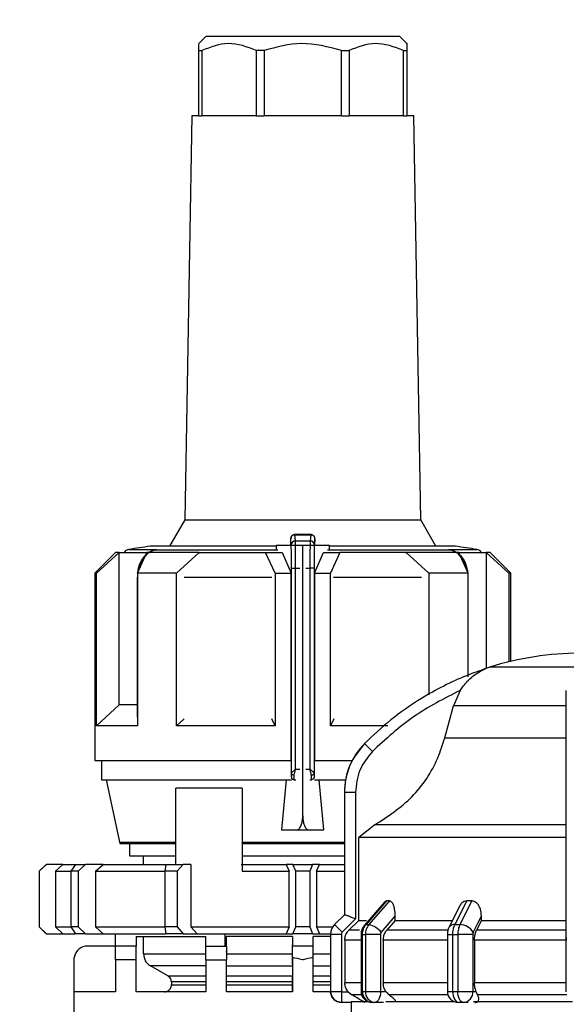
# Model space of a CAD drawing. Units: millimetres. Extents: x 50 to 2082, y 50 to 33210452.
# Drawn here: x 438 to 504, y 617 to 735 of the extents above; entities that cross this region are included whole.
import ezdxf

# ---------------------------------------------------------------- set-up
doc = ezdxf.new("R2010")
doc.units = ezdxf.units.MM
doc.header["$LTSCALE"] = 5
doc.styles.add('SLDTEXTSTYLE0', font='TXT', dxfattribs={"width": 0.75})
doc.dimstyles.new('SLDDIMSTYLE0', dxfattribs={"dimtxt": 17.5, "dimasz": 16.51, "dimexe": 0, "dimexo": 0.0625, "dimgap": 4.375, "dimtad": 1, "dimdec": 0, "dimlfac": 0.6, "dimrnd": 1e-09, "dimzin": 12, "dimdsep": 46, "dimtxsty": 'SLDTEXTSTYLE0', "dimsah": 1, "dimcen": 0.09, "dimadec": 0, "dimazin": 3, "dimtfac": 1, "dimtdec": 0, "dimtofl": 0, "dimtmove": 0, "dimatfit": 3, "dimfxl": 1, "dimfrac": 2, "dimtolj": 1, "dimtzin": 12, "dimarcsym": 0})
doc.dimstyles.new('SLDDIMSTYLE1', dxfattribs={"dimtxt": 17.5, "dimasz": 16.51, "dimexe": 0, "dimexo": 0.0625, "dimgap": 4.375, "dimtad": 1, "dimlfac": 0.6, "dimrnd": 1e-09, "dimzin": 12, "dimdsep": 46, "dimtxsty": 'SLDTEXTSTYLE0', "dimsah": 1, "dimcen": 0.09, "dimadec": 0, "dimazin": 3, "dimtfac": 1, "dimtofl": 0, "dimtmove": 0, "dimatfit": 3, "dimfxl": 1, "dimfrac": 2, "dimtolj": 1, "dimtzin": 12, "dimarcsym": 0})

# ---------------------------------------------------------------- blocks, each defined once
blk = doc.blocks.new('_D_1')
at = {"color": 7, "linetype": 'Continuous', "lineweight": 0}
for p, q in [((245.03, 470.94), (245.03, 802.6)), ((1330.66, 645.48), (1330.66, 802.6)), ((245.03, 797.6), (1330.66, 797.6))]:
    blk.add_line(p, q, dxfattribs=at)
at = {"color": 7, "linetype": 'Continuous', "lineweight": 18}
for points in [[(245.03, 797.6), (261.54, 795.06), (261.54, 800.14)], [(1330.66, 797.6), (1314.15, 800.14), (1314.15, 795.06)]]:
    blk.add_solid(points, dxfattribs=at)
at = {"color": 7, "linetype": 'Continuous', "lineweight": 18, "insert": (768.45, 820.16), "char_height": 17.5, "attachment_point": 1, "style": 'SLDTEXTSTYLE0'}
blk.add_mtext('654', dxfattribs=at)
blk = doc.blocks.new('_D_7')
at = {"color": 7, "linetype": 'Continuous', "lineweight": 0}
for p, q in [((313.89, 623.11), (313.89, 764.68)), ((1330.66, 645.48), (1330.66, 764.68)), ((313.89, 759.68), (1330.66, 759.68))]:
    blk.add_line(p, q, dxfattribs=at)
at = {"color": 7, "linetype": 'Continuous', "lineweight": 18}
for points in [[(313.89, 759.68), (330.4, 757.14), (330.4, 762.22)], [(1330.66, 759.68), (1314.15, 762.22), (1314.15, 757.14)]]:
    blk.add_solid(points, dxfattribs=at)
at = {"color": 7, "linetype": 'Continuous', "lineweight": 18, "insert": (811.32, 782.24), "char_height": 17.5, "attachment_point": 1, "style": 'SLDTEXTSTYLE0'}
blk.add_mtext('610', dxfattribs=at)

msp = doc.modelspace()

# ---------------------------------------------------------------- linework, layer by layer
at = {"color": 7, "linetype": 'Continuous', "lineweight": 25}
for p, q in [((460.554, 732.932), (459.72, 732.099)), ((460.554, 732.932), (459.72, 732.099)), ((483.887, 732.932), (460.554, 732.932)), ((484.72, 732.099), (483.887, 732.932)), ((484.72, 732.099), (483.887, 732.932)), ((459.72, 731.265), (459.72, 732.073)), ((459.72, 731.265), (459.72, 732.073)), ((459.72, 731.265), (460.101, 731.265)), ((459.72, 723.432), (459.72, 731.265)), ((459.72, 731.265), (460.101, 731.265)), ((459.72, 723.432), (459.72, 731.265)), ((460.101, 731.265), (460.101, 723.432)), ((460.101, 731.265), (460.101, 723.432)), ((467.58, 731.265), (466.662, 731.265)), ((466.662, 723.432), (466.662, 731.265)), ((467.58, 731.265), (466.662, 731.265)), ((466.662, 723.432), (466.662, 731.265)), ((467.58, 731.265), (467.58, 723.432)), ((467.58, 731.265), (467.58, 723.432)), ((476.86, 731.265), (477.778, 731.265)), ((476.86, 723.432), (476.86, 731.265)), ((476.86, 731.265), (477.778, 731.265)), ((476.86, 723.432), (476.86, 731.265)), ((477.778, 731.265), (477.778, 723.432)), ((477.778, 731.265), (477.778, 723.432)), ((484.34, 731.265), (484.72, 731.265)), ((484.34, 723.432), (484.34, 731.265)), ((484.34, 731.265), (484.72, 731.265)), ((484.34, 723.432), (484.34, 731.265)), ((484.72, 731.265), (484.72, 723.432)), ((484.72, 731.265), (484.72, 723.432)), ((458.887, 723.432), (458.039, 674.834)), ((458.887, 723.432), (458.039, 674.834)), ((459.72, 723.432), (458.887, 723.432)), ((459.72, 723.432), (460.101, 723.432)), ((459.72, 723.432), (460.101, 723.432)), ((466.662, 723.432), (460.101, 723.432)), ((466.662, 723.432), (467.58, 723.432)), ((466.662, 723.432), (467.58, 723.432)), ((476.86, 723.432), (467.58, 723.432)), ((476.86, 723.432), (477.778, 723.432)), ((476.86, 723.432), (477.778, 723.432)), ((484.34, 723.432), (477.778, 723.432)), ((484.34, 723.432), (484.72, 723.432)), ((484.34, 723.432), (484.72, 723.432)), ((485.554, 723.432), (484.72, 723.432)), ((486.402, 674.834), (485.554, 723.432)), ((486.402, 674.834), (485.554, 723.432)), ((458.039, 674.834), (456.212, 671.67)), ((458.039, 674.834), (456.212, 671.67)), ((458.039, 674.834), (486.402, 674.834)), ((458.039, 674.834), (486.402, 674.834)), ((488.229, 671.67), (486.402, 674.834)), ((488.229, 671.67), (486.402, 674.834)), ((470.829, 671.827), (470.767, 672.564)), ((473.202, 673.074), (471.251, 673.074)), ((471.329, 672.318), (471.267, 673.058)), ((471.267, 673.058), (473.173, 673.058)), ((471.329, 672.318), (473.112, 672.318)), ((473.173, 673.058), (473.112, 672.318)), ((473.673, 672.564), (473.612, 671.827)), ((451.32, 671.288), (454.665, 671.288)), ((454.214, 671.178), (453.74, 670.932)), ((453.794, 670.932), (454.099, 671.143)), ((469.011, 671.67), (453.887, 671.67)), ((454.665, 671.288), (454.084, 671.106)), ((454.364, 671.211), (454.665, 671.288)), ((454.665, 671.288), (454.37, 671.213)), ((469.242, 671.213), (454.37, 671.213)), ((469.011, 671.765), (469.011, 671.296)), ((470.833, 671.765), (469.011, 671.765)), ((469.011, 671.765), (469.011, 671.296)), ((470.833, 671.765), (469.011, 671.765)), ((470.754, 671.824), (470.754, 671.765)), ((472.22, 671.765), (470.833, 671.765)), ((472.22, 671.765), (470.833, 671.765)), ((472.22, 639.265), (472.22, 671.765)), ((473.607, 671.765), (472.22, 671.765)), ((472.22, 639.265), (472.22, 671.765)), ((473.607, 671.765), (472.22, 671.765)), ((475.43, 671.765), (473.607, 671.765)), ((475.43, 671.765), (473.607, 671.765)), ((473.686, 671.765), (473.686, 671.824)), ((490.07, 671.213), (475.199, 671.213)), ((475.43, 671.296), (475.43, 671.765)), ((475.43, 671.296), (475.43, 671.765)), ((490.554, 671.67), (475.43, 671.67)), ((490.07, 671.213), (489.775, 671.288)), ((489.775, 671.288), (490.068, 671.213)), ((490.356, 671.106), (489.775, 671.288)), ((489.775, 671.288), (493.121, 671.288)), ((490.701, 670.932), (490.227, 671.178)), ((490.341, 671.143), (490.647, 670.932)), ((449.72, 670.932), (447.22, 668.432)), ((449.72, 670.932), (447.22, 668.432)), ((447.443, 668.432), (450.167, 670.932)), ((447.443, 668.432), (450.167, 670.932)), ((450.167, 652.598), (450.167, 670.932)), ((450.167, 652.598), (450.167, 670.932)), ((452.343, 668.432), (453.471, 670.932)), ((452.343, 668.432), (453.471, 670.932)), ((457.057, 668.432), (459.781, 670.932)), ((457.057, 668.432), (459.781, 670.932)), ((459.781, 670.802), (459.781, 670.932)), ((459.781, 670.802), (459.781, 670.932)), ((468.887, 668.432), (467.759, 670.932)), ((468.887, 668.432), (467.759, 670.932)), ((467.759, 670.932), (469.748, 670.932)), ((469.748, 670.932), (470.823, 668.432)), ((469.748, 670.932), (470.823, 668.432)), ((473.617, 668.432), (474.693, 670.932)), ((473.617, 668.432), (474.693, 670.932)), ((474.693, 670.932), (476.682, 670.932)), ((476.682, 670.932), (475.554, 668.432)), ((476.682, 670.932), (475.554, 668.432)), ((484.659, 670.932), (484.659, 670.802)), ((487.383, 668.432), (484.659, 670.932)), ((484.659, 670.932), (484.659, 670.802)), ((487.383, 668.432), (484.659, 670.932)), ((492.097, 668.432), (490.969, 670.932)), ((492.097, 668.432), (490.969, 670.932)), ((494.273, 670.932), (494.273, 656.993)), ((496.997, 668.432), (494.273, 670.932)), ((494.273, 670.932), (494.273, 656.993)), ((496.997, 668.432), (494.273, 670.932)), ((497.22, 668.432), (494.72, 670.932)), ((497.22, 668.432), (494.72, 670.932)), ((470.863, 669.045), (471.363, 669.045)), ((470.863, 644.335), (470.863, 669.045)), ((471.363, 644.859), (471.363, 669.045)), ((471.363, 669.045), (471.868, 669.045)), ((472.572, 669.045), (473.078, 669.045)), ((473.078, 669.045), (473.078, 644.859)), ((473.578, 669.045), (473.078, 669.045)), ((473.578, 669.045), (473.578, 644.335)), ((447.22, 668.432), (447.22, 645.932)), ((447.22, 668.432), (447.22, 645.932)), ((447.443, 650.098), (447.443, 668.432)), ((447.443, 650.098), (447.443, 668.432)), ((452.343, 668.059), (452.334, 667.923)), ((452.334, 667.923), (452.334, 651.109)), ((452.334, 667.923), (452.343, 667.923)), ((452.343, 668.432), (452.343, 650.098)), ((452.343, 668.432), (452.343, 650.098)), ((457.057, 650.098), (457.057, 668.432)), ((457.057, 650.098), (457.057, 668.432)), ((468.509, 667.923), (457.968, 667.923)), ((468.887, 668.432), (468.887, 650.098)), ((468.887, 668.432), (470.823, 668.432)), ((468.887, 668.432), (468.887, 650.098)), ((468.887, 668.432), (470.823, 668.432)), ((470.823, 645.932), (470.823, 668.432)), ((470.823, 645.932), (470.823, 668.432)), ((473.617, 668.432), (473.617, 645.932)), ((473.617, 668.432), (475.554, 668.432)), ((473.617, 668.432), (473.617, 645.932)), ((473.617, 668.432), (475.554, 668.432)), ((475.554, 650.098), (475.554, 668.432)), ((475.554, 650.098), (475.554, 668.432)), ((486.473, 667.923), (475.932, 667.923)), ((487.383, 668.432), (487.383, 653.797)), ((487.383, 668.432), (487.383, 653.797)), ((492.097, 655.986), (492.097, 668.432)), ((492.097, 655.986), (492.097, 668.432)), ((492.106, 667.923), (492.097, 668.061)), ((492.106, 667.923), (492.097, 667.923)), ((492.106, 656.192), (492.106, 667.923)), ((496.997, 668.432), (496.997, 657.781)), ((496.997, 668.432), (496.997, 657.781)), ((497.22, 657.835), (497.22, 668.432)), ((497.22, 657.835), (497.22, 668.432)), ((494.273, 656.939), (494.273, 656.939)), ((494.273, 656.939), (494.273, 656.939)), ((516.437, 657.132), (494.67, 657.132)), ((491.137, 654.339), (490.325, 652.499)), ((447.443, 650.098), (450.167, 652.598)), ((447.443, 650.098), (450.167, 652.598)), ((489.286, 648.643), (490.325, 652.499)), ((503.887, 652.499), (490.325, 652.499)), ((452.343, 651.109), (452.334, 651.109)), ((457.057, 650.098), (457.973, 650.939)), ((457.057, 650.098), (457.973, 650.939)), ((468.887, 650.098), (468.506, 650.942)), ((468.887, 650.098), (468.506, 650.942)), ((475.934, 650.942), (475.554, 650.098)), ((475.934, 650.942), (475.554, 650.098)), ((482.453, 650.098), (475.554, 650.098)), ((489.286, 648.643), (503.887, 648.643)), ((480.582, 647.003), (479.634, 647.942)), ((448.054, 645.932), (448.054, 643.609)), ((473.617, 645.932), (478.165, 645.932)), ((470.833, 643.943), (470.852, 643.943)), ((471.363, 644.859), (471.868, 644.859)), ((472.572, 644.859), (473.078, 644.859)), ((473.588, 643.943), (473.607, 643.943)), ((448.054, 643.609), (470.886, 643.609)), ((448.588, 643.609), (450.22, 635.932)), ((448.588, 643.609), (450.22, 635.932)), ((470.237, 643.609), (469.684, 637.598)), ((470.237, 643.609), (469.684, 637.598)), ((471.179, 643.609), (471.186, 643.609)), ((471.186, 643.609), (471.37, 643.609)), ((473.07, 643.609), (473.255, 643.609)), ((473.255, 643.609), (473.262, 643.609)), ((473.626, 643.609), (477.362, 643.609)), ((474.757, 637.598), (474.204, 643.609)), ((474.757, 637.598), (474.204, 643.609)), ((464.943, 642.598), (456.969, 642.598)), ((456.969, 633.432), (456.969, 642.598)), ((464.943, 642.598), (464.943, 632.598)), ((477.22, 642.078), (477.22, 627.374)), ((477.22, 642.078), (477.223, 642.078)), ((477.223, 642.078), (477.223, 627.374)), ((478.556, 642.078), (477.223, 642.078)), ((478.556, 642.078), (478.556, 626.868)), ((503.887, 626.867), (503.887, 642.078)), ((480.862, 638.178), (478.939, 636.675)), ((503.887, 638.178), (480.862, 638.178)), ((469.684, 637.598), (471.526, 637.598)), ((471.526, 637.598), (472.914, 637.598)), ((471.526, 637.598), (472.914, 637.598)), ((472.914, 637.598), (474.757, 637.598)), ((450.22, 636.109), (456.969, 636.109)), ((451.387, 635.932), (451.387, 634.442)), ((451.387, 635.932), (451.387, 634.442)), ((464.943, 636.109), (477.22, 636.109)), ((464.943, 635.932), (469.528, 635.932)), ((478.939, 626.683), (478.939, 636.675)), ((451.387, 634.442), (456.969, 634.442)), ((453.054, 634.442), (453.054, 633.432)), ((453.054, 634.442), (453.054, 633.432)), ((464.943, 634.442), (477.22, 634.442)), ((441.387, 633.432), (440.554, 632.598)), ((441.387, 633.432), (440.554, 632.598)), ((441.41, 633.432), (440.565, 632.598)), ((441.41, 633.432), (440.565, 632.598)), ((441.387, 633.432), (441.41, 633.432)), ((443.373, 633.432), (441.41, 633.432)), ((442.516, 632.598), (443.373, 633.432)), ((442.516, 632.598), (443.373, 633.432)), ((443.373, 633.432), (444.973, 633.432)), ((443.373, 633.432), (444.859, 633.432)), ((444.389, 632.598), (444.946, 633.432)), ((444.389, 632.598), (444.946, 633.432)), ((444.946, 633.432), (446.129, 633.432)), ((446.129, 633.432), (445.222, 632.598)), ((446.129, 633.432), (445.222, 632.598)), ((448.236, 633.432), (446.129, 633.432)), ((447.316, 632.598), (448.236, 633.432)), ((447.316, 632.598), (448.236, 633.432)), ((448.236, 633.432), (455.781, 633.432)), ((455.671, 632.598), (455.79, 633.432)), ((455.671, 632.598), (455.79, 633.432)), ((455.79, 633.432), (457.84, 633.432)), ((457.84, 633.432), (457.114, 632.598)), ((457.84, 633.432), (457.114, 632.598)), ((458.789, 633.432), (457.84, 633.432)), ((458.789, 633.432), (458.789, 625.932)), ((464.825, 633.432), (470.224, 633.432)), ((470.224, 633.432), (470.579, 632.598)), ((471.037, 633.432), (470.224, 633.432)), ((470.224, 633.432), (470.579, 632.598)), ((471.387, 632.598), (471.037, 633.432)), ((471.037, 633.432), (473.404, 633.432)), ((471.387, 632.598), (471.037, 633.432)), ((473.404, 633.432), (473.054, 632.598)), ((473.404, 633.432), (473.054, 632.598)), ((474.217, 633.432), (473.404, 633.432)), ((473.862, 632.598), (474.217, 633.432)), ((473.862, 632.598), (474.217, 633.432)), ((474.217, 633.432), (477.22, 633.432)), ((440.554, 632.598), (440.554, 625.932)), ((440.554, 632.598), (440.554, 625.932)), ((440.565, 632.598), (440.554, 632.598)), ((440.565, 632.598), (440.565, 625.932)), ((442.516, 632.598), (444.389, 632.598)), ((442.516, 632.598), (442.516, 625.932)), ((442.516, 632.598), (444.355, 632.598)), ((445.222, 632.598), (444.389, 632.598)), ((444.389, 625.932), (444.389, 632.598)), ((445.222, 632.598), (445.222, 625.932)), ((447.316, 632.598), (455.671, 632.598)), ((447.316, 632.598), (447.316, 625.932)), ((457.114, 632.598), (455.671, 632.598)), ((455.671, 625.932), (455.671, 632.598)), ((457.114, 632.598), (457.114, 625.932)), ((464.943, 632.598), (470.579, 632.598)), ((470.579, 625.932), (470.579, 632.598)), ((473.054, 632.598), (471.387, 632.598)), ((471.387, 625.932), (471.387, 632.598)), ((473.054, 632.598), (473.054, 625.932)), ((473.862, 632.598), (473.862, 625.932)), ((473.862, 632.598), (477.22, 632.598)), ((482.047, 628.906), (479.64, 626.126)), ((482.288, 629.04), (479.825, 626.195)), ((482.635, 629.04), (480.17, 626.195)), ((482.635, 629.04), (482.288, 629.04)), ((491.921, 629.04), (490.501, 626.195)), ((492.522, 629.04), (491.097, 626.195)), ((492.522, 629.04), (491.921, 629.04)), ((477.22, 627.374), (476.042, 626.195)), ((477.223, 627.374), (476.044, 626.195)), ((477.223, 627.374), (477.223, 627.374)), ((491.052, 628.374), (489.788, 625.847)), ((476.042, 626.195), (476.044, 626.195)), ((476.963, 625.276), (476.044, 626.195)), ((478.556, 626.868), (476.963, 625.276)), ((478.939, 626.683), (477.758, 625.505)), ((478.939, 626.683), (479.894, 626.683)), ((479.825, 626.195), (480.17, 626.195)), ((483.338, 626.683), (482.316, 625.505)), ((483.338, 626.683), (483.338, 627.205)), ((483.338, 626.683), (490.19, 626.683)), ((490.501, 626.195), (491.097, 626.195)), ((493.69, 626.683), (493.099, 625.505)), ((493.69, 626.683), (493.69, 627.205)), ((493.69, 626.683), (503.887, 626.683)), ((503.887, 625.276), (503.887, 626.867)), ((440.554, 625.932), (441.387, 625.098)), ((440.554, 625.932), (441.387, 625.098)), ((440.565, 625.932), (440.554, 625.932)), ((440.565, 625.932), (441.41, 625.098)), ((440.565, 625.932), (441.41, 625.098)), ((441.41, 625.098), (441.387, 625.098)), ((441.41, 625.098), (443.373, 625.098)), ((442.516, 625.932), (444.389, 625.932)), ((442.516, 625.932), (443.373, 625.098)), ((442.516, 625.932), (443.373, 625.098)), ((443.373, 625.098), (444.859, 625.098)), ((445.222, 625.932), (444.389, 625.932)), ((444.946, 625.098), (444.389, 625.932)), ((444.946, 625.098), (444.389, 625.932)), ((446.129, 625.098), (444.946, 625.098)), ((445.222, 625.932), (446.129, 625.098)), ((445.222, 625.932), (446.129, 625.098)), ((446.129, 625.098), (448.236, 625.098)), ((447.316, 625.932), (455.671, 625.932)), ((447.316, 625.932), (448.236, 625.098)), ((447.316, 625.932), (448.236, 625.098)), ((448.236, 625.098), (455.654, 625.098)), ((448.236, 625.098), (455.781, 625.098)), ((449.72, 623.609), (449.72, 625.098)), ((457.114, 625.932), (455.671, 625.932)), ((455.79, 625.098), (455.671, 625.932)), ((455.79, 625.098), (455.671, 625.932)), ((457.84, 625.098), (455.79, 625.098)), ((457.114, 625.932), (457.84, 625.098)), ((457.114, 625.932), (457.84, 625.098)), ((457.84, 625.098), (459.525, 625.098)), ((458.789, 625.932), (470.579, 625.932)), ((458.789, 625.932), (459.525, 625.098)), ((458.789, 625.932), (459.525, 625.098)), ((459.525, 625.098), (470.224, 625.098)), ((462.9, 623.609), (462.9, 625.098)), ((470.579, 625.932), (470.224, 625.098)), ((470.579, 625.932), (470.224, 625.098)), ((470.224, 625.098), (471.037, 625.098)), ((471.037, 625.098), (471.387, 625.932)), ((471.037, 625.098), (471.387, 625.932)), ((473.404, 625.098), (471.037, 625.098)), ((473.054, 625.932), (471.387, 625.932)), ((473.054, 625.932), (473.404, 625.098)), ((473.054, 625.932), (473.404, 625.098)), ((473.404, 625.098), (474.217, 625.098)), ((473.862, 625.932), (474.217, 625.098)), ((473.862, 625.932), (475.827, 625.932)), ((473.862, 625.932), (474.217, 625.098)), ((474.217, 625.098), (475.556, 625.098)), ((475.554, 625.017), (475.554, 618.16)), ((475.554, 625.017), (475.556, 625.017)), ((475.556, 625.017), (475.556, 618.16)), ((476.856, 625.017), (475.556, 625.017)), ((476.856, 625.017), (476.856, 618.16)), ((479.032, 625.505), (477.758, 625.505)), ((479.229, 625.017), (479.229, 618.16)), ((479.229, 625.017), (479.4, 625.017)), ((479.4, 625.017), (479.749, 625.017)), ((479.4, 618.16), (479.4, 625.017)), ((481.563, 625.017), (479.749, 625.017)), ((479.749, 625.017), (479.749, 618.16)), ((481.563, 625.017), (481.563, 618.16)), ((489.603, 625.505), (482.316, 625.505)), ((489.599, 625.017), (489.599, 618.16)), ((489.599, 625.017), (490.253, 625.017)), ((490.253, 625.017), (490.857, 625.017)), ((490.253, 618.16), (490.253, 625.017)), ((492.665, 625.017), (490.857, 625.017)), ((490.857, 625.017), (490.857, 618.16)), ((492.665, 625.017), (492.665, 618.16)), ((503.887, 625.505), (493.099, 625.505)), ((503.887, 618.16), (503.887, 625.017)), ((452.22, 624.776), (460.554, 624.776)), ((452.22, 624.776), (452.22, 623.609)), ((453.094, 622.662), (453.094, 624.776)), ((460.554, 623.609), (460.554, 624.776)), ((470.97, 624.776), (463.054, 624.776)), ((463.054, 623.609), (463.054, 624.776)), ((470.97, 624.776), (470.97, 623.609)), ((470.97, 621.397), (470.97, 623.765)), ((470.97, 621.397), (470.97, 623.765)), ((475.554, 624.776), (473.47, 624.776)), ((473.47, 623.609), (473.47, 624.776)), ((477.269, 624.326), (477.269, 619.197)), ((479.229, 624.326), (477.269, 624.326)), ((481.892, 624.326), (481.892, 619.197)), ((489.599, 624.326), (481.892, 624.326)), ((503.887, 624.326), (492.855, 624.326)), ((492.855, 624.326), (492.855, 619.197)), ((449.72, 623.609), (446.387, 623.609)), ((452.22, 623.609), (449.72, 623.609)), ((452.22, 623.609), (449.72, 623.609)), ((453.094, 622.662), (460.554, 622.662)), ((460.554, 623.609), (463.054, 623.609)), ((460.554, 623.609), (463.054, 623.609)), ((463.054, 622.931), (462.969, 622.931)), ((463.054, 622.662), (470.97, 622.662)), ((470.97, 622.248), (470.97, 623.609)), ((473.47, 623.609), (470.97, 623.609)), ((473.47, 622.248), (473.47, 623.609)), ((473.47, 622.662), (475.554, 622.662)), ((444.72, 621.942), (444.72, 613.109)), ((444.72, 621.942), (444.72, 613.109)), ((444.749, 618.109), (444.749, 622.248)), ((449.72, 621.942), (449.72, 618.109)), ((452.22, 621.942), (449.72, 621.942)), ((452.22, 618.109), (452.22, 621.942)), ((460.554, 621.942), (460.554, 618.109)), ((460.554, 621.942), (463.054, 621.942)), ((463.054, 618.109), (463.054, 621.942)), ((470.97, 622.248), (470.97, 618.109)), ((473.47, 618.109), (473.47, 622.248)), ((460.554, 621.219), (453.93, 621.219)), ((456.018, 620.016), (453.93, 621.219)), ((456.018, 620.016), (453.93, 621.219)), ((463.054, 621.219), (470.97, 621.219)), ((473.47, 621.219), (475.554, 621.219)), ((456.018, 620.016), (460.554, 620.016)), ((460.554, 619.294), (456.436, 619.294)), ((456.436, 619.294), (456.436, 618.942)), ((463.054, 620.016), (470.97, 620.016)), ((470.97, 619.294), (463.054, 619.294)), ((470.97, 618.109), (470.97, 619.927)), ((470.97, 618.109), (470.97, 619.927)), ((473.47, 620.016), (475.554, 620.016)), ((475.554, 619.294), (473.47, 619.294)), ((479.229, 619.197), (477.269, 619.197)), ((489.599, 619.197), (481.892, 619.197)), ((503.887, 619.197), (492.855, 619.197)), ((449.72, 618.109), (444.749, 618.109)), ((460.554, 618.109), (452.22, 618.109)), ((456.436, 618.942), (460.554, 618.942)), ((463.054, 618.942), (470.97, 618.942)), ((470.97, 618.109), (463.054, 618.109)), ((473.47, 618.942), (475.554, 618.942)), ((475.555, 618.109), (473.47, 618.109)), ((475.554, 618.16), (475.556, 618.16)), ((475.556, 618.16), (476.856, 618.16)), ((476.889, 618.126), (477.66, 618.126)), ((476.889, 618.126), (476.889, 616.826)), ((477.66, 618.126), (478.101, 617.754)), ((479.229, 618.16), (479.4, 618.16)), ((481.563, 618.16), (482.206, 618.16)), ((489.599, 618.16), (490.253, 618.16)), ((492.665, 618.16), (493.036, 618.16)), ((478.056, 616.826), (476.889, 616.826)), ((478.054, 616.942), (480.019, 616.942)), ((478.054, 616.826), (478.054, 612.942)), ((480.896, 616.826), (480.563, 616.826)), ((481.906, 616.826), (480.896, 616.826)), ((489.663, 617.754), (482.58, 617.754)), ((491.51, 616.826), (490.933, 616.826)), ((492.093, 616.826), (491.51, 616.826)), ((492.717, 616.942), (504.651, 616.942))]:
    msp.add_line(p, q, dxfattribs=at)
at = {"color": 7, "linetype": 'Continuous', "lineweight": 25, "flags": 128}
for points in [[(454.084, 671.106), (454.092, 671.101), (454.098, 671.099), (454.102, 671.099), (454.105, 671.103), (454.106, 671.109), (454.105, 671.118), (454.103, 671.129), (454.099, 671.143)], [(490.341, 671.143), (490.338, 671.129), (490.335, 671.118), (490.335, 671.109), (490.336, 671.103), (490.339, 671.099), (490.343, 671.099), (490.349, 671.101), (490.356, 671.106)], [(450.167, 670.932), (449.972, 670.932), (449.832, 670.932), (449.748, 670.932), (449.72, 670.932)], [(450.167, 670.932), (450.408, 670.932), (450.7, 670.932), (451.042, 670.932), (451.433, 670.932), (451.873, 670.932), (452.36, 670.932), (452.893, 670.932), (453.471, 670.932)], [(459.781, 670.932), (458.861, 670.932), (457.975, 670.932), (457.124, 670.932), (456.31, 670.932), (455.537, 670.932), (454.804, 670.932), (454.115, 670.932), (453.471, 670.932)], [(459.781, 670.932), (460.7, 670.932), (461.646, 670.932), (462.617, 670.932), (463.61, 670.932), (464.623, 670.932), (465.654, 670.932), (466.7, 670.932), (467.759, 670.932)], [(484.659, 670.932), (483.74, 670.932), (482.794, 670.932), (481.824, 670.932), (480.831, 670.932), (479.818, 670.932), (478.787, 670.932), (477.741, 670.932), (476.682, 670.932)], [(490.969, 670.932), (490.325, 670.932), (489.636, 670.932), (488.904, 670.932), (488.13, 670.932), (487.317, 670.932), (486.466, 670.932), (485.579, 670.932), (484.659, 670.932)], [(490.969, 670.932), (491.547, 670.932), (492.081, 670.932), (492.568, 670.932), (493.008, 670.932), (493.399, 670.932), (493.741, 670.932), (494.032, 670.932), (494.273, 670.932)], [(494.72, 670.932), (494.692, 670.932), (494.608, 670.932), (494.469, 670.932), (494.273, 670.932)], [(447.443, 668.432), (447.346, 668.432), (447.276, 668.432), (447.234, 668.432), (447.22, 668.432)], [(447.443, 668.432), (447.346, 668.432), (447.276, 668.432), (447.234, 668.432), (447.22, 668.432)], [(457.057, 668.432), (456.401, 668.432), (455.763, 668.432), (455.143, 668.432), (454.543, 668.432), (453.962, 668.432), (453.401, 668.432), (452.861, 668.432), (452.343, 668.432)], [(457.057, 668.432), (456.401, 668.432), (455.763, 668.432), (455.143, 668.432), (454.543, 668.432), (453.962, 668.432), (453.401, 668.432), (452.861, 668.432), (452.343, 668.432)], [(492.097, 668.432), (491.579, 668.432), (491.04, 668.432), (490.479, 668.432), (489.898, 668.432), (489.297, 668.432), (488.677, 668.432), (488.039, 668.432), (487.383, 668.432)], [(492.097, 668.432), (491.579, 668.432), (491.04, 668.432), (490.479, 668.432), (489.898, 668.432), (489.297, 668.432), (488.677, 668.432), (488.039, 668.432), (487.383, 668.432)], [(497.22, 668.432), (497.206, 668.432), (497.164, 668.432), (497.095, 668.432), (496.997, 668.432)], [(497.22, 668.432), (497.206, 668.432), (497.164, 668.432), (497.095, 668.432), (496.997, 668.432)], [(452.343, 652.598), (451.873, 652.598), (451.433, 652.598), (451.042, 652.598), (450.7, 652.598), (450.408, 652.598), (450.167, 652.598)], [(452.343, 652.598), (451.873, 652.598), (451.433, 652.598), (451.042, 652.598), (450.7, 652.598), (450.408, 652.598), (450.167, 652.598)], [(452.343, 650.098), (451.404, 650.098), (450.552, 650.098), (449.791, 650.098), (449.123, 650.098), (448.553, 650.098), (448.081, 650.098), (447.711, 650.098), (447.443, 650.098)], [(452.343, 650.098), (451.404, 650.098), (450.552, 650.098), (449.791, 650.098), (449.123, 650.098), (448.553, 650.098), (448.081, 650.098), (447.711, 650.098), (447.443, 650.098)], [(468.887, 650.098), (467.291, 650.098), (465.716, 650.098), (464.167, 650.098), (462.653, 650.098), (461.179, 650.098), (459.751, 650.098), (458.375, 650.098), (457.057, 650.098)], [(468.887, 650.098), (467.291, 650.098), (465.716, 650.098), (464.167, 650.098), (462.653, 650.098), (461.179, 650.098), (459.751, 650.098), (458.375, 650.098), (457.057, 650.098)], [(447.22, 645.932), (447.419, 645.932), (448.198, 645.932), (449.547, 645.932), (451.435, 645.932), (453.817, 645.932), (456.636, 645.932), (459.825, 645.932), (463.309, 645.932), (467.004, 645.932), (470.823, 645.932)], [(447.22, 645.932), (447.419, 645.932), (448.198, 645.932), (449.547, 645.932), (451.435, 645.932), (453.817, 645.932), (456.636, 645.932), (459.825, 645.932), (463.309, 645.932), (467.004, 645.932), (470.823, 645.932)], [(471.196, 644.145), (471.132, 644.149), (471.07, 644.16), (471.012, 644.178), (470.962, 644.201), (470.921, 644.23), (470.89, 644.263), (470.87, 644.298), (470.863, 644.335)], [(473.578, 644.335), (473.571, 644.298), (473.551, 644.263), (473.52, 644.23), (473.479, 644.201), (473.428, 644.178), (473.371, 644.16), (473.309, 644.149), (473.244, 644.145)], [(450.22, 635.932), (450.393, 635.932), (451.143, 635.932), (452.469, 635.932), (454.333, 635.932), (456.685, 635.932), (456.969, 635.932)], [(450.22, 635.932), (450.393, 635.932), (451.143, 635.932), (452.469, 635.932), (454.333, 635.932), (456.685, 635.932), (456.969, 635.932)], [(469.528, 635.932), (473.159, 635.932), (476.764, 635.932), (477.22, 635.932)], [(469.528, 635.932), (473.159, 635.932), (476.764, 635.932), (477.22, 635.932)], [(503.887, 636.675), (499.652, 636.675), (495.568, 636.675), (491.742, 636.675), (488.271, 636.675), (485.245, 636.675), (482.743, 636.675), (480.827, 636.675), (479.548, 636.675), (478.939, 636.675)], [(477.22, 627.374), (477.221, 627.374), (477.221, 627.374), (477.222, 627.374), (477.223, 627.374)], [(479.64, 626.126), (479.713, 626.176), (479.825, 626.195)], [(481.647, 625.252), (482.594, 626.346), (483.338, 627.205)], [(492.714, 625.252), (493.26, 626.346), (493.69, 627.205)], [(479.4, 618.16), (479.443, 618.16), (479.486, 618.16), (479.529, 618.16), (479.573, 618.16), (479.617, 618.16), (479.661, 618.16), (479.705, 618.16), (479.749, 618.16)], [(479.749, 618.16), (479.903, 618.16), (480.094, 618.16), (480.315, 618.16), (480.558, 618.16), (480.815, 618.16), (481.074, 618.16), (481.326, 618.16), (481.563, 618.16)], [(481.563, 618.16), (481.55, 617.899), (481.512, 617.649), (481.45, 617.419), (481.367, 617.217), (481.266, 617.051), (481.151, 616.928), (481.026, 616.852), (480.896, 616.826)], [(490.253, 618.16), (490.328, 618.16), (490.403, 618.16), (490.478, 618.16), (490.554, 618.16), (490.629, 618.16), (490.705, 618.16), (490.781, 618.16), (490.857, 618.16)], [(490.253, 618.16), (490.266, 617.899), (490.304, 617.649), (490.367, 617.419), (490.452, 617.217), (490.555, 617.051), (490.672, 616.928), (490.8, 616.852), (490.933, 616.826)], [(491.51, 616.826), (491.383, 616.852), (491.26, 616.928), (491.147, 617.051), (491.048, 617.217), (490.967, 617.419), (490.907, 617.649), (490.869, 617.899), (490.857, 618.16)], [(490.857, 618.16), (491.094, 618.16), (491.348, 618.16), (491.607, 618.16), (491.863, 618.16), (492.105, 618.16), (492.325, 618.16), (492.514, 618.16), (492.665, 618.16)], [(479.293, 617.754), (478.992, 617.754), (478.664, 617.754), (478.406, 617.754), (478.218, 617.754), (478.101, 617.754)], [(482.188, 616.942), (483.267, 616.942), (485.85, 616.942), (488.853, 616.942), (490.462, 616.942)], [(503.942, 617.754), (502.549, 617.754), (501.164, 617.754), (499.791, 617.754), (498.432, 617.754), (497.092, 617.754), (495.773, 617.754), (494.48, 617.754), (493.216, 617.754)]]:
    msp.add_lwpolyline(points, dxfattribs=at)
at = {"color": 7, "linetype": 'Continuous', "lineweight": 25}
for centre, radius, start, end in [((471.265, 672.56), 0.498, 89.79779, 179.47794), ((471.326, 671.821), 0.497, 89.67167, 179.28549), ((473.115, 671.821), 0.497, 0.71451, 90.32833), ((451.451, 670.465), 0.833, 99.01845, 145.96644), ((472.22, 539.603), 133.333, 97.90321, 99.01843), ((454.408, 670.676), 0.539, 94.03733, 127.00577), ((490.032, 670.676), 0.539, 52.99423, 85.96267), ((472.22, 539.603), 133.333, 80.98157, 82.09679), ((492.99, 670.465), 0.833, 34.03355, 80.98157), ((505.687, 622.159), 36.667, 90.20835, 107.48513), ((496.673, 650.773), 6.667, 111.37172, 111.85032), ((496.673, 650.773), 6.667, 107.48513, 111.37172), ((485.554, 642.078), 8.333, 135.28279, 180), ((477.22, 625.017), 1.667, 135, 180), ((479.597, 623.668), 2.591, 37.68774, 77.23125), ((490.428, 625.441), 0.757, 84.46478, 147.56905), ((491.054, 624.265), 1.931, 30.76298, 88.73347), ((446.387, 621.942), 1.667, 90, 169.40323), ((476.887, 618.16), 1.333, 180, 270), ((480.563, 618.16), 1.333, 180, 270), ((480.654, 618.08), 1.257, 176.35015, 265.81244), ((480.997, 618.073), 1.251, 176.02441, 265.37673), ((490.933, 618.16), 1.333, 180, 270), ((491.414, 618.076), 1.254, 274.40194, 3.81127)]:
    msp.add_arc(centre, radius, start, end, dxfattribs=at)
for points, knots in [([(466.662, 731.265), (465.53, 731.691), (463.339, 732.515), (461.155, 731.672), (460.101, 731.265)], [0, 0, 0, 0, 0.51688454, 1, 1, 1, 1]), ([(466.662, 731.265), (465.53, 731.691), (463.339, 732.515), (461.155, 731.672), (460.101, 731.265)], [0, 0, 0, 0, 0.5168845, 1, 1, 1, 1]), ([(476.86, 731.265), (475.259, 731.691), (472.16, 732.515), (469.072, 731.672), (467.58, 731.265)], [0, 0, 0, 0, 0.5168845, 1, 1, 1, 1]), ([(476.86, 731.265), (475.259, 731.691), (472.16, 732.515), (469.072, 731.672), (467.58, 731.265)], [0, 0, 0, 0, 0.5168845, 1, 1, 1, 1]), ([(484.34, 731.265), (483.208, 731.691), (481.017, 732.515), (478.833, 731.672), (477.778, 731.265)], [0, 0, 0, 0, 0.5168845, 1, 1, 1, 1]), ([(484.34, 731.265), (483.208, 731.691), (481.017, 732.515), (478.833, 731.672), (477.778, 731.265)], [0, 0, 0, 0, 0.5168845, 1, 1, 1, 1]), ([(484.72, 732.073), (484.72, 732.082), (484.72, 732.357), (484.72, 731.803), (484.72, 731.265)], [0, 0, 0, 0, 0.03037779, 1, 1, 1, 1]), ([(484.72, 732.073), (484.72, 732.082), (484.72, 732.357), (484.72, 731.803), (484.72, 731.265)], [0, 0, 0, 0, 0.0303778, 1, 1, 1, 1]), ([(470.767, 672.564), (470.766, 672.569), (470.765, 672.58), (470.762, 672.55), (470.76, 672.49), (470.758, 672.399), (470.757, 672.284), (470.755, 672.146), (470.754, 671.99), (470.754, 671.879), (470.754, 671.824)], [0, 0, 0, 0, 0.12707, 0.2548988, 0.3756194, 0.4996261, 0.6208464, 0.7444512, 0.8711056, 1, 1, 1, 1]), ([(471.265, 673.074), (471.23, 673.071), (471.16, 673.067), (471.061, 673.033), (470.972, 672.982), (470.875, 672.897), (470.798, 672.774), (470.766, 672.64), (470.766, 672.588), (470.766, 672.568)], [0, 0, 0, 0, 0.1226321, 0.2440464, 0.3633664, 0.4801706, 0.6949402, 0.8820758, 1, 1, 1, 1]), ([(471.363, 669.045), (471.362, 669.372), (471.362, 670.064), (471.355, 671.052), (471.344, 671.93), (471.334, 672.185), (471.329, 672.318)], [0, 0, 0, 0, 0.2135439, 0.4514368, 0.7136131, 1, 1, 1, 1]), ([(473.112, 672.318), (473.106, 672.185), (473.097, 671.93), (473.086, 671.052), (473.079, 670.064), (473.078, 669.372), (473.078, 669.045)], [0, 0, 0, 0, 0.2863869, 0.5485632, 0.7864561, 1, 1, 1, 1]), ([(473.673, 672.564), (473.669, 672.611), (473.66, 672.716), (473.593, 672.844), (473.502, 672.94), (473.409, 673.004), (473.297, 673.049), (473.215, 673.055), (473.173, 673.058)], [0, 0, 0, 0, 0.1804942, 0.4088525, 0.5425347, 0.6875886, 0.8413837, 1, 1, 1, 1]), ([(473.669, 672.591), (473.669, 672.618), (473.667, 672.682), (473.643, 672.76), (473.596, 672.848), (473.545, 672.913), (473.476, 672.976), (473.389, 673.029), (473.287, 673.066), (473.213, 673.071), (473.175, 673.074)], [0, 0, 0, 0, 0.14346, 0.3399903, 0.4303337, 0.5251426, 0.6294368, 0.7447925, 0.8696785, 1, 1, 1, 1]), ([(473.686, 671.824), (473.686, 671.879), (473.686, 671.989), (473.685, 672.144), (473.684, 672.283), (473.682, 672.398), (473.68, 672.489), (473.678, 672.55), (473.676, 672.581), (473.674, 672.57), (473.673, 672.564)], [0, 0, 0, 0, 0.127415, 0.2554759, 0.3762241, 0.5003028, 0.6214519, 0.7450286, 0.871454, 1, 1, 1, 1]), ([(473.684, 672.307), (473.684, 672.331), (473.684, 672.356), (473.683, 672.373), (473.683, 672.374)], [0, 0, 0, 0, 0.92603098, 1, 1, 1, 1]), ([(454.37, 671.213), (454.104, 671.108), (453.595, 670.907), (453.007, 670.123), (452.67, 669.466), (452.623, 669.059), (452.622, 669.048)], [0, 0, 0, 0, 0.3449052, 0.6563719, 0.990727, 1, 1, 1, 1]), ([(470.863, 669.045), (470.863, 669.237), (470.863, 669.621), (470.859, 670.329), (470.852, 671.048), (470.841, 671.607), (470.833, 671.758), (470.829, 671.827)], [0, 0, 0, 0, 0.1476952, 0.2955065, 0.5672354, 0.8031573, 1, 1, 1, 1]), ([(473.612, 671.827), (473.608, 671.758), (473.6, 671.607), (473.589, 671.048), (473.582, 670.329), (473.578, 669.622), (473.578, 669.237), (473.578, 669.045)], [0, 0, 0, 0, 0.1968417, 0.4327624, 0.7044901, 0.8521884, 1, 1, 1, 1]), ([(491.819, 669.048), (491.818, 669.059), (491.77, 669.466), (491.433, 670.123), (490.845, 670.907), (490.337, 671.108), (490.07, 671.213)], [0, 0, 0, 0, 0.0094122, 0.3437344, 0.6551428, 1, 1, 1, 1]), ([(453.432, 670.717), (453.25, 670.537), (452.841, 670.132), (452.529, 669.32), (452.387, 668.734), (452.373, 668.513), (452.372, 668.495)], [0, 0, 0, 0, 0.3383862, 0.7598883, 0.9806259, 1, 1, 1, 1]), ([(492.069, 668.495), (492.067, 668.513), (492.054, 668.734), (491.911, 669.32), (491.6, 670.132), (491.191, 670.537), (491.009, 670.717)], [0, 0, 0, 0, 0.019518, 0.2401995, 0.6616203, 1, 1, 1, 1]), ([(494.197, 656.961), (493.425, 656.689), (491.711, 656.086), (489.12, 654.896), (486.048, 653.178), (482.794, 650.923), (480.671, 648.92), (479.634, 647.942)], [0, 0, 0, 0, 0.1420373, 0.3154565, 0.4939795, 0.752761, 1, 1, 1, 1]), ([(491.137, 654.339), (491.398, 654.706), (492.051, 655.622), (493.002, 656.351), (493.695, 656.728), (493.888, 656.823), (494.015, 656.881), (494.104, 656.921), (494.162, 656.945), (494.191, 656.958), (494.197, 656.961), (494.197, 656.961), (494.197, 656.961)], [0, 0, 0, 0, 0.3087962, 0.771562, 0.8495378, 0.9012413, 0.9354554, 0.9583082, 0.9814328, 0.990582, 0.9979539, 1, 1, 1, 1]), ([(491.137, 654.339), (489.212, 653.36), (485.357, 651.399), (482.175, 648.47), (480.582, 647.003)], [0, 0, 0, 0, 0.4993984, 1, 1, 1, 1]), ([(503.887, 647.003), (503.887, 648.468), (503.887, 651.397), (503.887, 653.358), (503.887, 654.339)], [0, 0, 0, 0, 0.4999998, 1, 1, 1, 1]), ([(480.862, 638.178), (482.441, 639.209), (485.599, 641.273), (488.195, 645.251), (489.027, 647.838), (489.286, 648.643)], [0, 0, 0, 0, 0.4078218, 0.8156685, 1, 1, 1, 1]), ([(479.634, 647.942), (478.974, 647.111), (477.968, 645.846), (477.325, 643.75), (477.257, 642.64), (477.223, 642.078)], [0, 0, 0, 0, 0.48608257, 0.73983771, 1, 1, 1, 1]), ([(480.582, 647.003), (480.001, 646.283), (478.839, 644.841), (478.65, 642.999), (478.556, 642.078)], [0, 0, 0, 0, 0.4999906, 1, 1, 1, 1]), ([(503.887, 642.078), (503.887, 642.999), (503.887, 644.841), (503.887, 646.283), (503.887, 647.003)], [0, 0, 0, 0, 0.50000946, 1, 1, 1, 1]), ([(470.852, 643.943), (470.854, 643.962), (470.857, 643.994), (470.861, 644.148), (470.862, 644.273), (470.863, 644.335)], [0, 0, 0, 0, 0.4287617, 0.7136572, 1, 1, 1, 1]), ([(470.852, 643.943), (470.854, 643.918), (470.857, 643.868), (470.882, 643.799), (470.919, 643.739), (470.978, 643.676), (471.068, 643.621), (471.148, 643.613), (471.186, 643.609)], [0, 0, 0, 0, 0.1443231, 0.2831944, 0.4166121, 0.5445746, 0.783074, 1, 1, 1, 1]), ([(470.863, 644.335), (470.872, 644.37), (470.892, 644.443), (471.016, 644.575), (471.182, 644.715), (471.302, 644.81), (471.363, 644.859)], [0, 0, 0, 0, 0.2402028, 0.5109557, 0.7524383, 1, 1, 1, 1]), ([(471.196, 644.145), (471.21, 644.255), (471.236, 644.464), (471.319, 644.711), (471.355, 644.839), (471.362, 644.857), (471.363, 644.859)], [0, 0, 0, 0, 0.48770358, 0.92654846, 0.9920292, 1, 1, 1, 1]), ([(473.244, 644.145), (473.231, 644.255), (473.21, 644.423), (473.142, 644.65), (473.106, 644.771), (473.086, 644.833), (473.081, 644.851), (473.078, 644.857), (473.078, 644.859)], [0, 0, 0, 0, 0.4872841, 0.7424532, 0.9269714, 0.9774235, 0.9921928, 1, 1, 1, 1]), ([(473.078, 644.859), (473.078, 644.858), (473.078, 644.858), (473.081, 644.856), (473.088, 644.851), (473.148, 644.804), (473.265, 644.711), (473.423, 644.576), (473.549, 644.444), (473.568, 644.37), (473.578, 644.335)], [0, 0, 0, 0, 0.0002783, 0.002478, 0.0086014, 0.0317899, 0.2436351, 0.4891685, 0.7598607, 1, 1, 1, 1]), ([(473.588, 643.943), (473.586, 643.918), (473.583, 643.868), (473.558, 643.799), (473.522, 643.739), (473.462, 643.676), (473.372, 643.621), (473.293, 643.613), (473.255, 643.609)], [0, 0, 0, 0, 0.144487, 0.2834753, 0.4169631, 0.5449485, 0.783354, 1, 1, 1, 1]), ([(473.578, 644.335), (473.578, 644.273), (473.58, 644.149), (473.583, 643.994), (473.586, 643.962), (473.588, 643.943)], [0, 0, 0, 0, 0.2848436, 0.5711693, 1, 1, 1, 1]), ([(471.526, 637.598), (471.61, 637.619), (471.778, 637.661), (471.998, 637.991), (472.152, 638.468), (472.214, 638.925), (472.219, 639.189), (472.22, 639.265)], [0, 0, 0, 0, 0.240126, 0.4806843, 0.7082329, 0.9167386, 1, 1, 1, 1]), ([(471.526, 637.598), (471.61, 637.619), (471.778, 637.661), (471.998, 637.991), (472.152, 638.468), (472.214, 638.925), (472.219, 639.189), (472.22, 639.265)], [0, 0, 0, 0, 0.24012597, 0.48068428, 0.70823289, 0.91673858, 1, 1, 1, 1]), ([(472.22, 639.265), (472.227, 639.088), (472.241, 638.735), (472.346, 638.261), (472.503, 637.886), (472.701, 637.643), (472.845, 637.613), (472.914, 637.598)], [0, 0, 0, 0, 0.1936901, 0.3871653, 0.5865559, 0.8004389, 1, 1, 1, 1]), ([(472.22, 639.265), (472.227, 639.088), (472.241, 638.735), (472.346, 638.261), (472.503, 637.886), (472.701, 637.643), (472.845, 637.613), (472.914, 637.598)], [0, 0, 0, 0, 0.1936901, 0.3871653, 0.5865559, 0.8004389, 1, 1, 1, 1]), ([(482.288, 629.04), (482.228, 629.032), (482.144, 629.019), (482.076, 628.926), (482.055, 628.899)], [0, 0, 0, 0, 0.704055, 1, 1, 1, 1]), ([(483.338, 627.205), (483.324, 627.488), (483.301, 627.967), (483.136, 628.53), (482.957, 628.857), (482.785, 629.017), (482.679, 629.033), (482.635, 629.04)], [0, 0, 0, 0, 0.3396545, 0.5731273, 0.7518565, 0.897495, 1, 1, 1, 1]), ([(491.921, 629.04), (491.817, 629.027), (491.61, 629.001), (491.319, 628.78), (491.124, 628.562), (491.067, 628.391), (491.06, 628.371)], [0, 0, 0, 0, 0.2831771, 0.565251, 0.9489939, 1, 1, 1, 1]), ([(493.69, 627.205), (493.667, 627.488), (493.63, 627.967), (493.361, 628.53), (493.065, 628.857), (492.777, 629.017), (492.597, 629.033), (492.522, 629.04)], [0, 0, 0, 0, 0.33965444, 0.57312733, 0.75185647, 0.89749503, 1, 1, 1, 1]), ([(478.556, 626.868), (478.391, 626.933), (478.062, 627.064), (477.693, 627.209), (477.461, 627.297), (477.33, 627.344), (477.246, 627.373), (477.231, 627.373), (477.223, 627.374)], [0, 0, 0, 0, 0.2496431, 0.4991444, 0.6330009, 0.7606541, 0.8827435, 1, 1, 1, 1]), ([(476.044, 626.195), (475.971, 626.114), (475.826, 625.95), (475.674, 625.658), (475.575, 625.344), (475.562, 625.126), (475.556, 625.017)], [0, 0, 0, 0, 0.25, 0.5, 0.75, 1, 1, 1, 1]), ([(479.4, 625.017), (479.406, 625.126), (479.416, 625.344), (479.503, 625.658), (479.635, 625.95), (479.762, 626.114), (479.825, 626.195)], [0, 0, 0, 0, 0.25, 0.5, 0.75, 1, 1, 1, 1]), ([(480.17, 626.195), (480.107, 626.114), (479.982, 625.95), (479.851, 625.658), (479.765, 625.344), (479.754, 625.126), (479.749, 625.017)], [0, 0, 0, 0, 0.25, 0.5, 0.75, 1, 1, 1, 1]), ([(490.253, 625.017), (490.256, 625.126), (490.262, 625.344), (490.312, 625.658), (490.389, 625.95), (490.464, 626.114), (490.501, 626.195)], [0, 0, 0, 0, 0.25, 0.5, 0.75, 1, 1, 1, 1]), ([(491.097, 626.195), (491.061, 626.114), (490.99, 625.95), (490.915, 625.658), (490.866, 625.344), (490.86, 625.126), (490.857, 625.017)], [0, 0, 0, 0, 0.25, 0.5, 0.75, 1, 1, 1, 1]), ([(476.963, 625.276), (476.932, 625.238), (476.869, 625.163), (476.861, 625.065), (476.856, 625.017)], [0, 0, 0, 0, 0.5000057, 1, 1, 1, 1]), ([(477.269, 624.326), (477.288, 624.513), (477.325, 624.887), (477.547, 625.278), (477.716, 625.459), (477.758, 625.505)], [0, 0, 0, 0, 0.4285917, 0.8571724, 1, 1, 1, 1]), ([(479.64, 626.126), (479.578, 626.046), (479.455, 625.887), (479.328, 625.609), (479.245, 625.316), (479.235, 625.116), (479.23, 625.017)], [0, 0, 0, 0, 0.2540369, 0.5053786, 0.7540119, 1, 1, 1, 1]), ([(481.647, 625.252), (481.623, 625.218), (481.573, 625.15), (481.566, 625.061), (481.563, 625.017)], [0, 0, 0, 0, 0.5000047, 1, 1, 1, 1]), ([(481.892, 624.326), (481.908, 624.513), (481.94, 624.887), (482.132, 625.278), (482.279, 625.459), (482.316, 625.505)], [0, 0, 0, 0, 0.4285917, 0.8571724, 1, 1, 1, 1]), ([(489.788, 625.847), (489.758, 625.78), (489.699, 625.65), (489.641, 625.433), (489.605, 625.22), (489.601, 625.083), (489.6, 625.017)], [0, 0, 0, 0, 0.2660786, 0.5214856, 0.7661275, 1, 1, 1, 1]), ([(492.714, 625.252), (492.699, 625.218), (492.671, 625.15), (492.667, 625.061), (492.665, 625.017)], [0, 0, 0, 0, 0.5000047, 1, 1, 1, 1]), ([(492.855, 624.326), (492.864, 624.513), (492.883, 624.887), (492.994, 625.278), (493.078, 625.459), (493.099, 625.505)], [0, 0, 0, 0, 0.4285917, 0.8571724, 1, 1, 1, 1]), ([(503.887, 625.017), (503.887, 625.065), (503.887, 625.163), (503.887, 625.238), (503.887, 625.276)], [0, 0, 0, 0, 0.4999943, 1, 1, 1, 1]), ([(503.887, 624.631), (503.887, 624.591), (503.887, 624.493), (503.887, 624.389), (503.887, 624.326)], [0, 0, 0, 0, 0.4022136, 1, 1, 1, 1]), ([(449.72, 621.942), (449.72, 622.074), (449.72, 622.337), (449.72, 622.734), (449.72, 623.161), (449.72, 623.536), (449.72, 623.582), (449.72, 623.609)], [0, 0, 0, 0, 0.1023875, 0.2040096, 0.3620572, 0.6287569, 1, 1, 1, 1]), ([(449.72, 621.942), (449.72, 622.074), (449.72, 622.337), (449.72, 622.734), (449.72, 623.161), (449.72, 623.536), (449.72, 623.582), (449.72, 623.609)], [0, 0, 0, 0, 0.1023875, 0.2040096, 0.3620572, 0.6287569, 1, 1, 1, 1]), ([(452.22, 621.942), (452.22, 622.087), (452.22, 622.377), (452.22, 622.807), (452.22, 623.23), (452.22, 623.548), (452.22, 623.588), (452.22, 623.609)], [0, 0, 0, 0, 0.1306113, 0.2605924, 0.4453743, 0.7138547, 1, 1, 1, 1]), ([(452.22, 621.942), (452.22, 622.087), (452.22, 622.377), (452.22, 622.807), (452.22, 623.23), (452.22, 623.548), (452.22, 623.588), (452.22, 623.609)], [0, 0, 0, 0, 0.1306113, 0.2605924, 0.4453743, 0.7138547, 1, 1, 1, 1]), ([(453.094, 622.662), (453.113, 622.476), (453.151, 622.103), (453.442, 621.576), (453.762, 621.342), (453.93, 621.219)], [0, 0, 0, 0, 0.321552, 0.6430941, 1, 1, 1, 1]), ([(453.094, 622.662), (453.113, 622.476), (453.151, 622.103), (453.442, 621.576), (453.762, 621.342), (453.93, 621.219)], [0, 0, 0, 0, 0.321552, 0.6430941, 1, 1, 1, 1]), ([(460.554, 621.942), (460.554, 622.116), (460.554, 622.464), (460.554, 622.932), (460.554, 623.306), (460.554, 623.56), (460.554, 623.592), (460.554, 623.609)], [0, 0, 0, 0, 0.18865839, 0.37705843, 0.57244488, 0.78542729, 1, 1, 1, 1]), ([(460.554, 621.942), (460.554, 622.116), (460.554, 622.464), (460.554, 622.932), (460.554, 623.306), (460.554, 623.56), (460.554, 623.592), (460.554, 623.609)], [0, 0, 0, 0, 0.1886584, 0.3770584, 0.5724449, 0.7854273, 1, 1, 1, 1]), ([(463.054, 623.609), (463.054, 623.588), (463.054, 623.548), (463.054, 623.23), (463.054, 622.768), (463.054, 622.307), (463.054, 622.03), (463.054, 621.942)], [0, 0, 0, 0, 0.2331826, 0.4666685, 0.691162, 0.9017886, 1, 1, 1, 1]), ([(463.054, 623.609), (463.054, 623.588), (463.054, 623.548), (463.054, 623.23), (463.054, 622.768), (463.054, 622.307), (463.054, 622.03), (463.054, 621.942)], [0, 0, 0, 0, 0.23318264, 0.4666685, 0.69116197, 0.9017886, 1, 1, 1, 1]), ([(444.749, 622.248), (444.735, 622.15), (444.72, 622.048), (444.72, 621.945), (444.72, 621.942)], [0, 0, 0, 0, 0.9667399, 1, 1, 1, 1]), ([(444.749, 622.248), (444.735, 622.15), (444.72, 622.048), (444.72, 621.945), (444.72, 621.942)], [0, 0, 0, 0, 0.9667399, 1, 1, 1, 1]), ([(472.22, 621.942), (472.206, 621.945), (471.79, 622.048), (471.373, 622.15), (470.97, 622.248)], [0, 0, 0, 0, 0.0332601, 1, 1, 1, 1]), ([(472.22, 621.942), (472.206, 621.945), (471.79, 622.048), (471.373, 622.15), (470.97, 622.248)], [0, 0, 0, 0, 0.0332601, 1, 1, 1, 1]), ([(473.47, 622.248), (473.067, 622.15), (472.651, 622.048), (472.234, 621.945), (472.22, 621.942)], [0, 0, 0, 0, 0.9667399, 1, 1, 1, 1]), ([(473.47, 622.248), (473.067, 622.15), (472.651, 622.048), (472.234, 621.945), (472.22, 621.942)], [0, 0, 0, 0, 0.9667399, 1, 1, 1, 1]), ([(456.436, 619.294), (456.427, 619.387), (456.408, 619.574), (456.263, 619.837), (456.103, 619.954), (456.018, 620.016)], [0, 0, 0, 0, 0.3212646, 0.6425131, 1, 1, 1, 1]), ([(456.436, 619.294), (456.427, 619.387), (456.408, 619.574), (456.263, 619.837), (456.103, 619.954), (456.018, 620.016)], [0, 0, 0, 0, 0.3212646, 0.6425131, 1, 1, 1, 1]), ([(477.66, 618.126), (477.551, 618.282), (477.325, 618.603), (477.288, 618.995), (477.269, 619.197)], [0, 0, 0, 0, 0.4832183, 1, 1, 1, 1]), ([(482.206, 618.16), (482.116, 618.318), (481.935, 618.633), (481.906, 619.009), (481.892, 619.197)], [0, 0, 0, 0, 0.5015567, 1, 1, 1, 1]), ([(493.036, 618.16), (492.984, 618.318), (492.88, 618.633), (492.863, 619.009), (492.855, 619.197)], [0, 0, 0, 0, 0.50155667, 1, 1, 1, 1]), ([(455.601, 618.109), (455.695, 618.118), (455.883, 618.136), (456.134, 618.281), (456.323, 618.493), (456.422, 618.727), (456.432, 618.881), (456.436, 618.942)], [0, 0, 0, 0, 0.2154788, 0.4309658, 0.6461993, 0.8608311, 1, 1, 1, 1]), ([(455.601, 618.109), (455.695, 618.118), (455.883, 618.136), (456.134, 618.281), (456.323, 618.493), (456.422, 618.727), (456.432, 618.881), (456.436, 618.942)], [0, 0, 0, 0, 0.2154788, 0.4309658, 0.6461993, 0.8608311, 1, 1, 1, 1]), ([(476.856, 618.16), (476.857, 618.155), (476.857, 618.148), (476.861, 618.14), (476.865, 618.135), (476.87, 618.132), (476.878, 618.128), (476.885, 618.127), (476.889, 618.126)], [0, 0, 0, 0, 0.2691342, 0.3872063, 0.4999337, 0.6126707, 0.7307701, 1, 1, 1, 1]), ([(482.206, 618.16), (482.304, 618.031), (482.422, 617.877), (482.558, 617.771), (482.58, 617.754)], [0, 0, 0, 0, 0.8351896, 1, 1, 1, 1]), ([(493.036, 618.16), (493.087, 618.031), (493.147, 617.877), (493.206, 617.771), (493.216, 617.754)], [0, 0, 0, 0, 0.8351896, 1, 1, 1, 1]), ([(503.887, 618.126), (503.887, 618.127), (503.887, 618.128), (503.887, 618.132), (503.887, 618.135), (503.887, 618.14), (503.887, 618.148), (503.887, 618.155), (503.887, 618.16)], [0, 0, 0, 0, 0.2691995, 0.3872844, 0.5000114, 0.6127367, 0.7308169, 1, 1, 1, 1]), ([(479.663, 616.826), (479.656, 616.831), (479.644, 616.839), (479.521, 616.915), (479.241, 617.083), (478.744, 617.378), (478.323, 617.624), (478.101, 617.754)], [0, 0, 0, 0, 0.0998838, 0.1992752, 0.3695689, 0.6685932, 1, 1, 1, 1]), ([(483.397, 616.942), (483.383, 616.978), (483.338, 617.1), (483.045, 617.387), (482.737, 617.63), (482.58, 617.754)], [0, 0, 0, 0, 0.1749847, 0.5801754, 1, 1, 1, 1]), ([(492.897, 616.826), (492.964, 616.831), (493.098, 616.84), (493.266, 616.917), (493.401, 617.09), (493.399, 617.385), (493.278, 617.629), (493.216, 617.754)], [0, 0, 0, 0, 0.1019904, 0.2034758, 0.3775426, 0.6832508, 1, 1, 1, 1])]:
    msp.add_open_spline(points, degree=3, knots=knots, dxfattribs=at)
for points in [[(471.186, 643.609), (471.187, 643.62), (471.188, 643.64), (471.191, 643.753), (471.194, 643.918), (471.195, 644.069), (471.196, 644.145)], [(473.244, 644.145), (473.245, 644.069), (473.247, 643.918), (473.25, 643.753), (473.252, 643.64), (473.254, 643.62), (473.255, 643.609)], [(476.889, 616.826), (476.715, 616.846), (476.365, 616.886), (475.925, 617.195), (475.616, 617.635), (475.576, 617.985), (475.556, 618.16)]]:
    msp.add_open_spline(points, degree=3, dxfattribs=at)

# ---------------------------------------------------------------- dimensions: what is measured, and where the dimension line sits
at = {"color": 7, "linetype": 'Continuous', "lineweight": 18}
dim = msp.add_linear_dim(base=(1330.66, 797.603), p1=(245.034, 465.943), p2=(1330.66, 640.485), text='654', dimstyle='SLDDIMSTYLE1', dxfattribs=at)
dim.commit()
dim.dimension.update_dxf_attribs({"geometry": '_D_1', "text_midpoint": (787.847, 797.603), "dimtype": 160})
dim = msp.add_linear_dim(base=(1330.66, 759.682), p1=(313.886, 618.112), p2=(1330.66, 640.485), dimstyle='SLDDIMSTYLE0', dxfattribs=at)
dim.commit()
dim.dimension.update_dxf_attribs({"geometry": '_D_7', "text_midpoint": (830.714, 759.682), "dimtype": 160})

doc.saveas('drawing.dxf')
